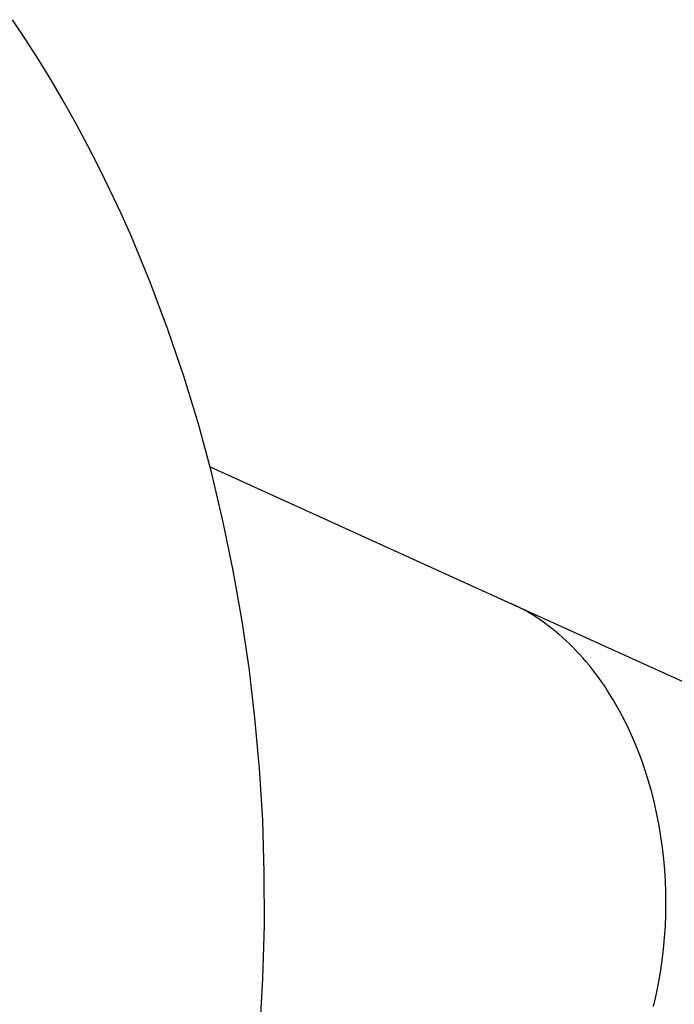
# Model space of a CAD drawing. Units: millimetres. Extents: x -1824 to 1900, y 3824 to 4836.
# Drawn here: x -389 to -128, y 4290 to 4681 of the extents above; entities that cross this region are included whole.
import ezdxf

# ---------------------------------------------------------------- set-up
doc = ezdxf.new("R2010")
doc.units = ezdxf.units.MM
doc.layers.add('DWG', color=7, linetype='Continuous', true_color=0x000000)

msp = doc.modelspace()

# ---------------------------------------------------------------- linework, layer by layer
at = {"layer": 'DWG', "color": 1, "lineweight": -3, "true_color": 0xff0000}
for p, q in [((-386.03, 4673.26, 843.12), (-391.37, 4681.26, 843.12)), ((-380.82, 4665.1, 843.12), (-386.03, 4673.26, 843.12)), ((-375.75, 4656.8, 843.12), (-380.82, 4665.1, 843.12)), ((-370.82, 4648.37, 843.12), (-375.75, 4656.8, 843.12)), ((-366.03, 4639.81, 843.12), (-370.82, 4648.37, 843.12)), ((-361.39, 4631.13, 843.12), (-366.03, 4639.81, 843.12)), ((-356.88, 4622.33, 843.12), (-361.39, 4631.13, 843.12)), ((-352.53, 4613.43, 843.12), (-356.88, 4622.33, 843.12)), ((-348.33, 4604.43, 843.12), (-352.53, 4613.43, 843.12)), ((-344.27, 4595.33, 843.12), (-348.33, 4604.43, 843.12)), ((-336.62, 4576.89, 843.12), (-344.27, 4595.33, 843.12)), ((-329.59, 4558.17, 843.12), (-336.62, 4576.89, 843.12)), ((-323.17, 4539.22, 843.12), (-329.59, 4558.17, 843.12)), ((-317.37, 4520.1, 843.12), (-323.17, 4539.22, 843.12)), ((-312.18, 4500.87, 843.12), (-317.37, 4520.1, 843.12)), ((-312.86, 4503.55, 843.12), (-193.04, 4449.14, 843.12)), ((-307.6, 4481.58, 843.12), (-312.18, 4500.87, 843.12)), ((-303.61, 4462.29, 843.12), (-307.6, 4481.58, 843.12)), ((-300.21, 4443.04, 843.12), (-303.61, 4462.29, 843.12)), ((-191.57, 4448.45, 843.12), (-193.04, 4449.14, 843.12)), ((-193.04, 4449.14, 843.12), (-84.07, 4399.65, 843.12)), ((-190.1, 4447.72, 843.12), (-191.57, 4448.45, 843.12)), ((-188.63, 4446.95, 843.12), (-190.1, 4447.72, 843.12)), ((-187.16, 4446.13, 843.12), (-188.63, 4446.95, 843.12)), ((-185.69, 4445.28, 843.12), (-187.16, 4446.13, 843.12)), ((-297.35, 4423.62, 843.12), (-300.21, 4443.04, 843.12)), ((-184.23, 4444.39, 843.12), (-185.69, 4445.28, 843.12)), ((-182.78, 4443.45, 843.12), (-184.23, 4444.39, 843.12)), ((-181.33, 4442.47, 843.12), (-182.78, 4443.45, 843.12)), ((-179.88, 4441.46, 843.12), (-181.33, 4442.47, 843.12)), ((-178.45, 4440.4, 843.12), (-179.88, 4441.46, 843.12)), ((-177.02, 4439.3, 843.12), (-178.45, 4440.4, 843.12)), ((-175.6, 4438.15, 843.12), (-177.02, 4439.3, 843.12)), ((-174.2, 4436.97, 843.12), (-175.6, 4438.15, 843.12)), ((-172.8, 4435.75, 843.12), (-174.2, 4436.97, 843.12)), ((-171.42, 4434.48, 843.12), (-172.8, 4435.75, 843.12)), ((-170.04, 4433.18, 843.12), (-171.42, 4434.48, 843.12)), ((-168.69, 4431.83, 843.12), (-170.04, 4433.18, 843.12)), ((-167.34, 4430.45, 843.12), (-168.69, 4431.83, 843.12)), ((-166.02, 4429.02, 843.12), (-167.34, 4430.45, 843.12)), ((-164.7, 4427.56, 843.12), (-166.02, 4429.02, 843.12)), ((-163.41, 4426.06, 843.12), (-164.7, 4427.56, 843.12)), ((-295, 4403.79, 843.12), (-297.35, 4423.62, 843.12)), ((-162.13, 4424.52, 843.12), (-163.41, 4426.06, 843.12)), ((-160.87, 4422.95, 843.12), (-162.13, 4424.52, 843.12)), ((-159.63, 4421.34, 843.12), (-160.87, 4422.95, 843.12)), ((-158.41, 4419.69, 843.12), (-159.63, 4421.34, 843.12)), ((-157.22, 4418.01, 843.12), (-158.41, 4419.69, 843.12)), ((-156.04, 4416.3, 843.12), (-157.22, 4418.01, 843.12)), ((-154.89, 4414.55, 843.12), (-156.04, 4416.3, 843.12)), ((-152.65, 4410.96, 843.12), (-154.89, 4414.55, 843.12)), ((-150.51, 4407.24, 843.12), (-152.65, 4410.96, 843.12)), ((-148.47, 4403.42, 843.12), (-150.51, 4407.24, 843.12)), ((-293.2, 4383.61, 843.12), (-295, 4403.79, 843.12)), ((-146.54, 4399.49, 843.12), (-148.47, 4403.42, 843.12)), ((-144.71, 4395.46, 843.12), (-146.54, 4399.49, 843.12)), ((-143.01, 4391.34, 843.12), (-144.71, 4395.46, 843.12)), ((-141.41, 4387.15, 843.12), (-143.01, 4391.34, 843.12)), ((-139.94, 4382.9, 843.12), (-141.41, 4387.15, 843.12)), ((-291.95, 4363.1, 843.12), (-293.2, 4383.61, 843.12)), ((-138.59, 4378.58, 843.12), (-139.94, 4382.9, 843.12)), ((-137.36, 4374.22, 843.12), (-138.59, 4378.58, 843.12)), ((-136.26, 4369.82, 843.12), (-137.36, 4374.22, 843.12)), ((-135.27, 4365.4, 843.12), (-136.26, 4369.82, 843.12)), ((-134.41, 4360.96, 843.12), (-135.27, 4365.4, 843.12)), ((-291.29, 4342.32, 843.12), (-291.95, 4363.1, 843.12)), ((-133.67, 4356.51, 843.12), (-134.41, 4360.96, 843.12)), ((-133.05, 4352.06, 843.12), (-133.67, 4356.51, 843.12)), ((-132.55, 4347.63, 843.12), (-133.05, 4352.06, 843.12)), ((-132.16, 4343.21, 843.12), (-132.55, 4347.63, 843.12)), ((-291.24, 4321.31, 843.12), (-291.29, 4342.32, 843.12)), ((-131.89, 4338.83, 843.12), (-132.16, 4343.21, 843.12)), ((-131.73, 4334.43, 843.12), (-131.89, 4338.83, 843.12)), ((-131.68, 4329.98, 843.12), (-131.73, 4334.43, 843.12)), ((-131.74, 4325.49, 843.12), (-131.68, 4329.98, 843.12)), ((-131.92, 4320.97, 843.12), (-131.74, 4325.49, 843.12)), ((-291.82, 4300.12, 843.12), (-291.24, 4321.31, 843.12)), ((-132.21, 4316.42, 843.12), (-131.92, 4320.97, 843.12)), ((-132.63, 4311.85, 843.12), (-132.21, 4316.42, 843.12)), ((-133.17, 4307.27, 843.12), (-132.63, 4311.85, 843.12)), ((-133.83, 4302.7, 843.12), (-133.17, 4307.27, 843.12)), ((-134.62, 4298.14, 843.12), (-133.83, 4302.7, 843.12)), ((-293.04, 4278.81, 843.12), (-291.82, 4300.12, 843.12)), ((-135.53, 4293.6, 843.12), (-134.62, 4298.14, 843.12)), ((-136.57, 4289.1, 843.12), (-135.53, 4293.6, 843.12))]:
    msp.add_line(p, q, dxfattribs=at)

doc.saveas('drawing.dxf')
